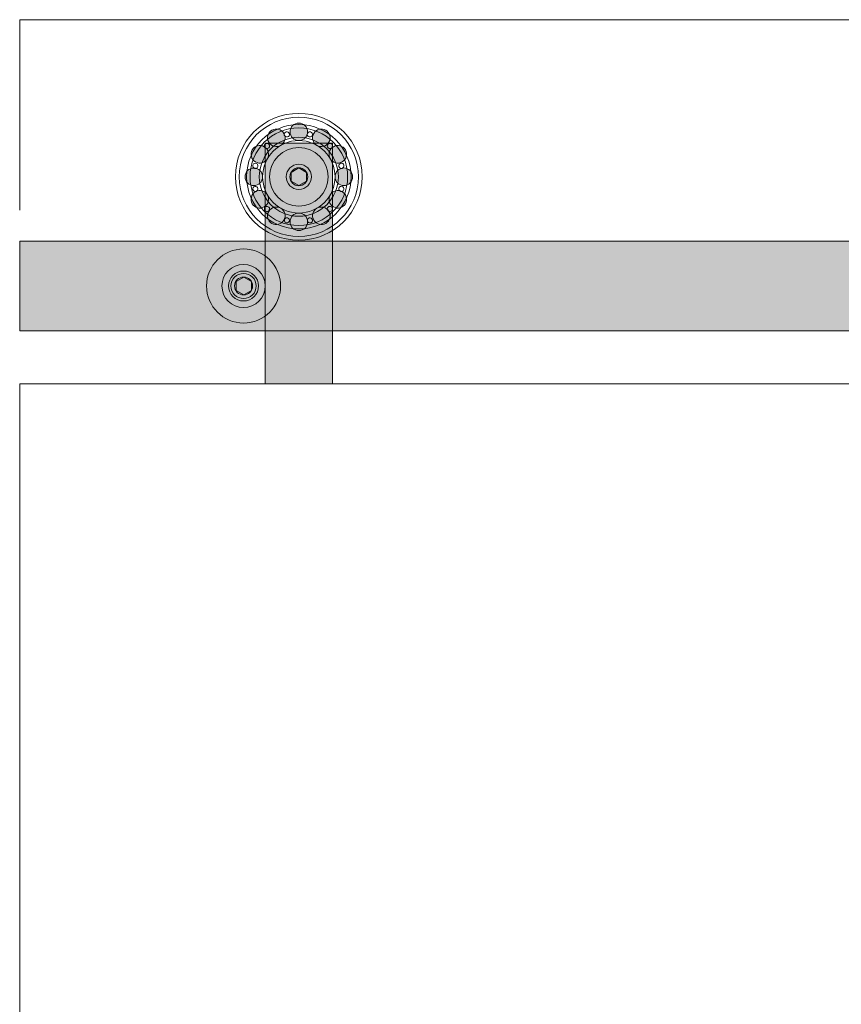
# Model space of a CAD drawing. Units: inches. Extents: x 3 to 114, y -92 to -2.
# Drawn here: x 3 to 21, y -26 to -4 of the extents above; entities that cross this region are included whole.
import ezdxf

# ---------------------------------------------------------------- set-up
doc = ezdxf.new("R2010")
doc.units = ezdxf.units.IN
doc.header["$MEASUREMENT"] = 0
doc.layers.add('Rob Roy', color=7, linetype='Continuous')

# ---------------------------------------------------------------- blocks, each defined once
blk = doc.blocks.new('block 27')
at = {"layer": 'Rob Roy', "true_color": 0xfffefe}
h = blk.add_hatch(color=7, dxfattribs=at)
h.dxf.hatch_style = 2
edge = h.paths.add_edge_path()
edge.add_spline(control_points=[(9.539, -6.096), (9.539, -5.987), (9.451, -5.9), (9.344, -5.9), (9.235, -5.9), (9.147, -5.987), (9.147, -6.096), (9.147, -6.204), (9.235, -6.292), (9.344, -6.292), (9.451, -6.292), (9.539, -6.204), (9.539, -6.096)], knot_values=[0, 0, 0, 0, 1, 1, 1, 2, 2, 2, 3, 3, 3, 4, 4, 4, 4], degree=3, periodic=1)
h = blk.add_hatch(color=7, dxfattribs=at)
h.dxf.hatch_style = 2
edge = h.paths.add_edge_path()
edge.add_spline(control_points=[(9.01, -6.133), (8.956, -6.038), (8.836, -6.007), (8.743, -6.061), (8.649, -6.115), (8.617, -6.235), (8.671, -6.329), (8.725, -6.422), (8.845, -6.455), (8.938, -6.4), (9.032, -6.346), (9.065, -6.226), (9.01, -6.133)], knot_values=[0, 0, 0, 0, 1, 1, 1, 2, 2, 2, 3, 3, 3, 4, 4, 4, 4], degree=3, periodic=1)
h = blk.add_hatch(color=7, dxfattribs=at)
h.dxf.hatch_style = 2
edge = h.paths.add_edge_path()
edge.add_spline(control_points=[(10.017, -6.328), (10.071, -6.235), (10.038, -6.115), (9.944, -6.061), (9.851, -6.007), (9.731, -6.038), (9.676, -6.132), (9.623, -6.226), (9.655, -6.346), (9.748, -6.4), (9.842, -6.454), (9.962, -6.422), (10.017, -6.328)], knot_values=[0, 0, 0, 0, 1, 1, 1, 2, 2, 2, 3, 3, 3, 4, 4, 4, 4], degree=3, periodic=1)
h = blk.add_hatch(color=7, dxfattribs=at)
h.dxf.hatch_style = 2
edge = h.paths.add_edge_path()
edge.add_spline(control_points=[(8.57, -6.429), (8.477, -6.375), (8.357, -6.407), (8.303, -6.501), (8.249, -6.594), (8.28, -6.714), (8.374, -6.769), (8.468, -6.823), (8.588, -6.791), (8.642, -6.697), (8.697, -6.603), (8.664, -6.483), (8.57, -6.429)], knot_values=[0, 0, 0, 0, 1, 1, 1, 2, 2, 2, 3, 3, 3, 4, 4, 4, 4], degree=3, periodic=1)
h = blk.add_hatch(color=7, dxfattribs=at)
h.dxf.hatch_style = 2
edge = h.paths.add_edge_path()
edge.add_spline(control_points=[(10.312, -6.769), (10.406, -6.714), (10.438, -6.594), (10.384, -6.501), (10.33, -6.407), (10.211, -6.374), (10.117, -6.429), (10.023, -6.483), (9.99, -6.603), (10.044, -6.697), (10.099, -6.791), (10.219, -6.823), (10.312, -6.769)], knot_values=[0, 0, 0, 0, 1, 1, 1, 2, 2, 2, 3, 3, 3, 4, 4, 4, 4], degree=3, periodic=1)
h = blk.add_hatch(color=7, dxfattribs=at)
h.dxf.hatch_style = 2
edge = h.paths.add_edge_path()
edge.add_spline(control_points=[(8.338, -6.906), (8.23, -6.906), (8.142, -6.994), (8.142, -7.102), (8.142, -7.21), (8.23, -7.298), (8.338, -7.298), (8.446, -7.298), (8.534, -7.21), (8.534, -7.102), (8.534, -6.994), (8.446, -6.906), (8.338, -6.906)], knot_values=[0, 0, 0, 0, 1, 1, 1, 2, 2, 2, 3, 3, 3, 4, 4, 4, 4], degree=3, periodic=1)
h = blk.add_hatch(color=7, dxfattribs=at)
h.dxf.hatch_style = 2
edge = h.paths.add_edge_path()
edge.add_spline(control_points=[(10.349, -7.298), (10.458, -7.298), (10.545, -7.21), (10.545, -7.102), (10.545, -6.993), (10.458, -6.906), (10.349, -6.905), (10.241, -6.905), (10.153, -6.993), (10.153, -7.102), (10.153, -7.21), (10.241, -7.298), (10.349, -7.298)], knot_values=[0, 0, 0, 0, 1, 1, 1, 2, 2, 2, 3, 3, 3, 4, 4, 4, 4], degree=3, periodic=1)
h = blk.add_hatch(color=7, dxfattribs=at)
h.dxf.hatch_style = 2
edge = h.paths.add_edge_path()
edge.add_spline(control_points=[(8.374, -7.434), (8.281, -7.489), (8.249, -7.609), (8.303, -7.703), (8.357, -7.796), (8.477, -7.829), (8.57, -7.775), (8.664, -7.72), (8.697, -7.6), (8.643, -7.507), (8.588, -7.413), (8.468, -7.381), (8.374, -7.434)], knot_values=[0, 0, 0, 0, 1, 1, 1, 2, 2, 2, 3, 3, 3, 4, 4, 4, 4], degree=3, periodic=1)
h = blk.add_hatch(color=7, dxfattribs=at)
h.dxf.hatch_style = 2
edge = h.paths.add_edge_path()
edge.add_spline(control_points=[(10.117, -7.775), (10.211, -7.829), (10.33, -7.796), (10.384, -7.703), (10.439, -7.609), (10.407, -7.489), (10.312, -7.434), (10.219, -7.381), (10.099, -7.413), (10.045, -7.506), (9.99, -7.6), (10.023, -7.72), (10.117, -7.775)], knot_values=[0, 0, 0, 0, 1, 1, 1, 2, 2, 2, 3, 3, 3, 4, 4, 4, 4], degree=3, periodic=1)
h = blk.add_hatch(color=7, dxfattribs=at)
h.dxf.hatch_style = 2
edge = h.paths.add_edge_path()
edge.add_spline(control_points=[(8.671, -7.875), (8.617, -7.968), (8.649, -8.088), (8.743, -8.143), (8.836, -8.197), (8.956, -8.164), (9.011, -8.071), (9.065, -7.977), (9.033, -7.858), (8.939, -7.803), (8.845, -7.748), (8.725, -7.781), (8.671, -7.875)], knot_values=[0, 0, 0, 0, 1, 1, 1, 2, 2, 2, 3, 3, 3, 4, 4, 4, 4], degree=3, periodic=1)
h = blk.add_hatch(color=7, dxfattribs=at)
h.dxf.hatch_style = 2
edge = h.paths.add_edge_path()
edge.add_spline(control_points=[(9.147, -8.107), (9.147, -8.216), (9.235, -8.304), (9.344, -8.304), (9.452, -8.304), (9.54, -8.216), (9.54, -8.107), (9.54, -7.999), (9.452, -7.911), (9.344, -7.911), (9.235, -7.911), (9.147, -7.999), (9.147, -8.107)], knot_values=[0, 0, 0, 0, 1, 1, 1, 2, 2, 2, 3, 3, 3, 4, 4, 4, 4], degree=3, periodic=1)
h = blk.add_hatch(color=7, dxfattribs=at)
h.dxf.hatch_style = 2
edge = h.paths.add_edge_path()
edge.add_spline(control_points=[(9.677, -8.07), (9.731, -8.164), (9.851, -8.197), (9.945, -8.142), (10.038, -8.088), (10.071, -7.968), (10.017, -7.875), (9.963, -7.781), (9.842, -7.748), (9.749, -7.803), (9.655, -7.857), (9.623, -7.977), (9.677, -8.07)], knot_values=[0, 0, 0, 0, 1, 1, 1, 2, 2, 2, 3, 3, 3, 4, 4, 4, 4], degree=3, periodic=1)
at = {"layer": 'Rob Roy', "lineweight": 0}
for points in [[(9.539, -6.096), (9.539, -5.987), (9.451, -5.9), (9.344, -5.9), (9.235, -5.9), (9.147, -5.987), (9.147, -6.096), (9.147, -6.204), (9.235, -6.292), (9.344, -6.292), (9.451, -6.292), (9.539, -6.204), (9.539, -6.096)], [(9.01, -6.133), (8.956, -6.038), (8.836, -6.007), (8.743, -6.061), (8.649, -6.115), (8.617, -6.235), (8.671, -6.329), (8.725, -6.422), (8.845, -6.455), (8.938, -6.4), (9.032, -6.346), (9.065, -6.226), (9.01, -6.133)], [(10.017, -6.328), (10.071, -6.235), (10.038, -6.115), (9.944, -6.061), (9.851, -6.007), (9.731, -6.038), (9.676, -6.132), (9.623, -6.226), (9.655, -6.346), (9.748, -6.4), (9.842, -6.454), (9.962, -6.422), (10.017, -6.328)], [(8.57, -6.429), (8.477, -6.375), (8.357, -6.407), (8.303, -6.501), (8.249, -6.594), (8.28, -6.714), (8.374, -6.769), (8.468, -6.823), (8.588, -6.791), (8.642, -6.697), (8.697, -6.603), (8.664, -6.483), (8.57, -6.429)], [(10.312, -6.769), (10.406, -6.714), (10.438, -6.594), (10.384, -6.501), (10.33, -6.407), (10.211, -6.374), (10.117, -6.429), (10.023, -6.483), (9.99, -6.603), (10.044, -6.697), (10.099, -6.791), (10.219, -6.823), (10.312, -6.769)], [(8.338, -6.906), (8.23, -6.906), (8.142, -6.994), (8.142, -7.102), (8.142, -7.21), (8.23, -7.298), (8.338, -7.298), (8.446, -7.298), (8.534, -7.21), (8.534, -7.102), (8.534, -6.994), (8.446, -6.906), (8.338, -6.906)], [(10.349, -7.298), (10.458, -7.298), (10.545, -7.21), (10.545, -7.102), (10.545, -6.993), (10.458, -6.906), (10.349, -6.905), (10.241, -6.905), (10.153, -6.993), (10.153, -7.102), (10.153, -7.21), (10.241, -7.298), (10.349, -7.298)], [(8.374, -7.434), (8.281, -7.489), (8.249, -7.609), (8.303, -7.703), (8.357, -7.796), (8.477, -7.829), (8.57, -7.775), (8.664, -7.72), (8.697, -7.6), (8.643, -7.507), (8.588, -7.413), (8.468, -7.381), (8.374, -7.434)], [(10.117, -7.775), (10.211, -7.829), (10.33, -7.796), (10.384, -7.703), (10.439, -7.609), (10.407, -7.489), (10.312, -7.434), (10.219, -7.381), (10.099, -7.413), (10.045, -7.506), (9.99, -7.6), (10.023, -7.72), (10.117, -7.775)], [(8.671, -7.875), (8.617, -7.968), (8.649, -8.088), (8.743, -8.143), (8.836, -8.197), (8.956, -8.164), (9.011, -8.071), (9.065, -7.977), (9.033, -7.858), (8.939, -7.803), (8.845, -7.748), (8.725, -7.781), (8.671, -7.875)], [(9.147, -8.107), (9.147, -8.216), (9.235, -8.304), (9.344, -8.304), (9.452, -8.304), (9.54, -8.216), (9.54, -8.107), (9.54, -7.999), (9.452, -7.911), (9.344, -7.911), (9.235, -7.911), (9.147, -7.999), (9.147, -8.107)], [(9.677, -8.07), (9.731, -8.164), (9.851, -8.197), (9.945, -8.142), (10.038, -8.088), (10.071, -7.968), (10.017, -7.875), (9.963, -7.781), (9.842, -7.748), (9.749, -7.803), (9.655, -7.857), (9.623, -7.977), (9.677, -8.07)]]:
    blk.add_open_spline(points, degree=3, knots=[0, 0, 0, 0, 1, 1, 1, 2, 2, 2, 3, 3, 3, 4, 4, 4, 4], dxfattribs=at)
blk = doc.blocks.new('block 26')
at = {"layer": 'Rob Roy', "true_color": 0xfffefe}
h = blk.add_hatch(color=7, dxfattribs=at)
h.dxf.hatch_style = 2
h.paths.add_polyline_path([(10.094, -6.351), (10.094, -11.728), (8.593, -11.728), (8.593, -6.351)])
at = {"layer": 'Rob Roy', "lineweight": 0}
for points in [[(10.094, -6.351), (10.094, -11.728), (8.593, -11.728), (8.593, -6.351), (10.094, -6.351)], [(8.593, -11.728), (10.096, -11.728)], [(8.612, -11.731), (10.094, -11.731)]]:
    blk.add_lwpolyline(points, dxfattribs=at)
for points, knots in [([(9.344, -5.684), (8.562, -5.684), (7.927, -6.318), (7.927, -7.102), (7.927, -7.883), (8.562, -8.519), (9.344, -8.519), (10.126, -8.519), (10.761, -7.883), (10.761, -7.102), (10.761, -6.318), (10.126, -5.684), (9.344, -5.684)], [0, 0, 0, 0, 1, 1, 1, 2, 2, 2, 3, 3, 3, 4, 4, 4, 4]), ([(10.675, -7.102), (10.675, -6.367), (10.079, -5.77), (9.344, -5.77), (8.608, -5.77), (8.012, -6.367), (8.012, -7.102), (8.012, -7.837), (8.608, -8.433), (9.344, -8.433), (10.079, -8.433), (10.675, -7.837), (10.675, -7.102)], [0, 0, 0, 0, 1, 1, 1, 2, 2, 2, 3, 3, 3, 4, 4, 4, 4]), ([(9.344, -8.268), (8.7, -8.268), (8.178, -7.745), (8.178, -7.102), (8.178, -6.457), (8.7, -5.935), (9.344, -5.935), (9.987, -5.935), (10.511, -6.457), (10.511, -7.102), (10.511, -7.745), (9.987, -8.268), (9.344, -8.268)], [0, 0, 0, 0, 1, 1, 1, 2, 2, 2, 3, 3, 3, 4, 4, 4, 4]), ([(9.343, -6.011), (8.741, -6.011), (8.254, -6.499), (8.254, -7.102), (8.254, -7.702), (8.741, -8.192), (9.343, -8.192), (9.945, -8.192), (10.434, -7.702), (10.434, -7.102), (10.434, -6.499), (9.945, -6.011), (9.343, -6.011)], [0, 0, 0, 0, 1, 1, 1, 2, 2, 2, 3, 3, 3, 4, 4, 4, 4]), ([(9.091, -6.21), (9.06, -6.218), (9.029, -6.2), (9.02, -6.17), (9.012, -6.139), (9.031, -6.107), (9.061, -6.099), (9.092, -6.09), (9.124, -6.109), (9.132, -6.14), (9.14, -6.17), (9.122, -6.202), (9.091, -6.21), (9.091, -6.21), (9.091, -6.21), (9.091, -6.21)], [0, 0, 0, 0, 1, 1, 1, 2, 2, 2, 3, 3, 3, 4, 4, 4, 5, 5, 5, 5]), ([(9.606, -6.21), (9.596, -6.212), (9.585, -6.212), (9.575, -6.21), (9.545, -6.202), (9.527, -6.169), (9.535, -6.138), (9.54, -6.119), (9.556, -6.104), (9.576, -6.098), (9.586, -6.096), (9.596, -6.096), (9.606, -6.098), (9.626, -6.104), (9.637, -6.118), (9.641, -6.126), (9.646, -6.133), (9.652, -6.149), (9.647, -6.168), (9.642, -6.189), (9.626, -6.204), (9.606, -6.21), (9.606, -6.21), (9.606, -6.21), (9.606, -6.21)], [0, 0, 0, 0, 1, 1, 1, 2, 2, 2, 3, 3, 3, 4, 4, 4, 5, 5, 5, 6, 6, 6, 7, 7, 7, 8, 8, 8, 8]), ([(9.343, -7.985), (8.856, -7.985), (8.46, -7.589), (8.46, -7.102), (8.46, -6.613), (8.856, -6.218), (9.343, -6.218), (9.83, -6.218), (10.227, -6.613), (10.227, -7.102), (10.227, -7.589), (9.83, -7.985), (9.343, -7.985)], [0, 0, 0, 0, 1, 1, 1, 2, 2, 2, 3, 3, 3, 4, 4, 4, 4]), ([(9.343, -6.292), (8.897, -6.292), (8.535, -6.654), (8.535, -7.102), (8.535, -7.547), (8.897, -7.911), (9.343, -7.911), (9.79, -7.911), (10.153, -7.547), (10.153, -7.102), (10.153, -6.654), (9.79, -6.292), (9.343, -6.292)], [0, 0, 0, 0, 1, 1, 1, 2, 2, 2, 3, 3, 3, 4, 4, 4, 4]), ([(8.645, -6.468), (8.63, -6.472), (8.607, -6.47), (8.59, -6.453), (8.567, -6.43), (8.567, -6.394), (8.59, -6.371), (8.597, -6.364), (8.606, -6.359), (8.616, -6.356), (8.636, -6.351), (8.656, -6.356), (8.671, -6.371), (8.686, -6.386), (8.688, -6.403), (8.688, -6.412), (8.688, -6.421), (8.686, -6.438), (8.671, -6.453), (8.664, -6.46), (8.655, -6.465), (8.645, -6.468), (8.645, -6.468), (8.645, -6.468), (8.645, -6.468)], [0, 0, 0, 0, 1, 1, 1, 2, 2, 2, 3, 3, 3, 4, 4, 4, 5, 5, 5, 6, 6, 6, 7, 7, 7, 8, 8, 8, 8]), ([(10.052, -6.467), (10.037, -6.471), (10.014, -6.47), (9.996, -6.452), (9.982, -6.438), (9.979, -6.421), (9.979, -6.412), (9.979, -6.403), (9.982, -6.385), (9.997, -6.37), (10.004, -6.363), (10.013, -6.358), (10.022, -6.355), (10.038, -6.351), (10.06, -6.353), (10.078, -6.371), (10.1, -6.393), (10.1, -6.43), (10.078, -6.452), (10.07, -6.46), (10.062, -6.465), (10.052, -6.467), (10.052, -6.467), (10.052, -6.467), (10.052, -6.467)], [0, 0, 0, 0, 1, 1, 1, 2, 2, 2, 3, 3, 3, 4, 4, 4, 5, 5, 5, 6, 6, 6, 7, 7, 7, 8, 8, 8, 8]), ([(9.344, -7.757), (8.982, -7.757), (8.688, -7.463), (8.688, -7.102), (8.688, -6.739), (8.982, -6.446), (9.344, -6.446), (9.705, -6.446), (9.999, -6.739), (9.999, -7.102), (9.999, -7.463), (9.705, -7.757), (9.344, -7.757)], [0, 0, 0, 0, 1, 1, 1, 2, 2, 2, 3, 3, 3, 4, 4, 4, 4]), ([(8.388, -6.914), (8.378, -6.917), (8.368, -6.917), (8.358, -6.914), (8.328, -6.906), (8.31, -6.874), (8.318, -6.843), (8.324, -6.819), (8.343, -6.806), (8.359, -6.802), (8.369, -6.8), (8.378, -6.8), (8.388, -6.802), (8.408, -6.808), (8.419, -6.822), (8.423, -6.829), (8.428, -6.837), (8.434, -6.853), (8.429, -6.873), (8.424, -6.893), (8.408, -6.909), (8.388, -6.914), (8.388, -6.914), (8.388, -6.914), (8.388, -6.914)], [0, 0, 0, 0, 1, 1, 1, 2, 2, 2, 3, 3, 3, 4, 4, 4, 5, 5, 5, 6, 6, 6, 7, 7, 7, 8, 8, 8, 8]), ([(10.31, -6.913), (10.279, -6.921), (10.247, -6.903), (10.239, -6.872), (10.231, -6.841), (10.249, -6.81), (10.28, -6.801), (10.311, -6.793), (10.342, -6.811), (10.351, -6.842), (10.359, -6.873), (10.34, -6.904), (10.31, -6.913), (10.31, -6.913), (10.31, -6.913), (10.31, -6.913)], [0, 0, 0, 0, 1, 1, 1, 2, 2, 2, 3, 3, 3, 4, 4, 4, 5, 5, 5, 5]), ([(8.389, -7.428), (8.358, -7.437), (8.326, -7.418), (8.318, -7.388), (8.31, -7.357), (8.328, -7.325), (8.359, -7.317), (8.389, -7.309), (8.421, -7.327), (8.429, -7.358), (8.438, -7.388), (8.419, -7.42), (8.389, -7.428), (8.389, -7.428), (8.389, -7.428), (8.389, -7.428)], [0, 0, 0, 0, 1, 1, 1, 2, 2, 2, 3, 3, 3, 4, 4, 4, 5, 5, 5, 5]), ([(10.31, -7.428), (10.3, -7.43), (10.29, -7.43), (10.28, -7.428), (10.26, -7.422), (10.25, -7.408), (10.245, -7.401), (10.241, -7.393), (10.234, -7.377), (10.239, -7.357), (10.246, -7.333), (10.265, -7.32), (10.281, -7.316), (10.29, -7.314), (10.3, -7.314), (10.309, -7.316), (10.34, -7.324), (10.359, -7.356), (10.351, -7.387), (10.344, -7.411), (10.325, -7.424), (10.31, -7.428), (10.31, -7.428), (10.31, -7.428), (10.31, -7.428)], [0, 0, 0, 0, 1, 1, 1, 2, 2, 2, 3, 3, 3, 4, 4, 4, 5, 5, 5, 6, 6, 6, 7, 7, 7, 8, 8, 8, 8]), ([(8.647, -7.874), (8.631, -7.878), (8.608, -7.877), (8.59, -7.859), (8.568, -7.837), (8.568, -7.8), (8.591, -7.777), (8.597, -7.771), (8.606, -7.766), (8.616, -7.763), (8.632, -7.759), (8.655, -7.76), (8.673, -7.778), (8.695, -7.8), (8.695, -7.837), (8.672, -7.86), (8.665, -7.867), (8.656, -7.872), (8.647, -7.874), (8.647, -7.874), (8.647, -7.874), (8.647, -7.874)], [0, 0, 0, 0, 1, 1, 1, 2, 2, 2, 3, 3, 3, 4, 4, 4, 5, 5, 5, 6, 6, 6, 7, 7, 7, 7]), ([(10.053, -7.874), (10.033, -7.879), (10.012, -7.873), (9.997, -7.859), (9.974, -7.836), (9.975, -7.799), (9.997, -7.777), (10.004, -7.77), (10.013, -7.765), (10.023, -7.762), (10.043, -7.757), (10.064, -7.762), (10.079, -7.777), (10.101, -7.8), (10.101, -7.836), (10.079, -7.859), (10.072, -7.866), (10.063, -7.871), (10.053, -7.874), (10.053, -7.874), (10.053, -7.874), (10.053, -7.874)], [0, 0, 0, 0, 1, 1, 1, 2, 2, 2, 3, 3, 3, 4, 4, 4, 5, 5, 5, 6, 6, 6, 7, 7, 7, 7]), ([(9.092, -8.132), (9.082, -8.134), (9.072, -8.134), (9.062, -8.132), (9.032, -8.124), (9.014, -8.092), (9.022, -8.061), (9.027, -8.04), (9.042, -8.025), (9.062, -8.02), (9.072, -8.017), (9.082, -8.017), (9.092, -8.02), (9.123, -8.028), (9.141, -8.06), (9.133, -8.091), (9.127, -8.114), (9.108, -8.127), (9.092, -8.132), (9.092, -8.132), (9.092, -8.132), (9.092, -8.132)], [0, 0, 0, 0, 1, 1, 1, 2, 2, 2, 3, 3, 3, 4, 4, 4, 5, 5, 5, 6, 6, 6, 7, 7, 7, 7]), ([(9.607, -8.131), (9.576, -8.14), (9.545, -8.121), (9.536, -8.091), (9.531, -8.071), (9.537, -8.055), (9.542, -8.047), (9.546, -8.039), (9.557, -8.025), (9.577, -8.02), (9.608, -8.012), (9.64, -8.03), (9.648, -8.061), (9.656, -8.092), (9.638, -8.123), (9.607, -8.131), (9.607, -8.131), (9.607, -8.131), (9.607, -8.131)], [0, 0, 0, 0, 1, 1, 1, 2, 2, 2, 3, 3, 3, 4, 4, 4, 5, 5, 5, 6, 6, 6, 6])]:
    blk.add_open_spline(points, degree=3, knots=knots, dxfattribs=at)
at = {"layer": 'Rob Roy'}
blk.add_blockref('block 27', (0, 0), dxfattribs=at)
blk = doc.blocks.new('block 25')
at = {"layer": 'Rob Roy', "true_color": 0xfffefe}
h = blk.add_hatch(color=7, dxfattribs=at)
h.dxf.hatch_style = 2
edge = h.paths.add_edge_path()
edge.add_spline(control_points=[(9.343, -6.82), (9.188, -6.82), (9.062, -6.947), (9.062, -7.101), (9.062, -7.256), (9.188, -7.383), (9.343, -7.383), (9.499, -7.383), (9.625, -7.256), (9.625, -7.101), (9.625, -6.947), (9.499, -6.82), (9.343, -6.82)], knot_values=[0, 0, 0, 0, 1, 1, 1, 2, 2, 2, 3, 3, 3, 4, 4, 4, 4], degree=3, periodic=1)
h = blk.add_hatch(color=7, dxfattribs=at)
h.dxf.hatch_style = 2
h.paths.add_polyline_path([(9.517, -7.2), (9.347, -7.298), (9.176, -7.2), (9.176, -7.003), (9.347, -6.905), (9.517, -7.003)])
at = {"layer": 'Rob Roy', "lineweight": 0}
blk.add_lwpolyline([(9.517, -7.2), (9.347, -7.298), (9.176, -7.2), (9.176, -7.003), (9.347, -6.905), (9.517, -7.003), (9.517, -7.2)], dxfattribs=at)
for points in [[(9.343, -6.82), (9.188, -6.82), (9.062, -6.947), (9.062, -7.101), (9.062, -7.256), (9.188, -7.383), (9.343, -7.383), (9.499, -7.383), (9.625, -7.256), (9.625, -7.101), (9.625, -6.947), (9.499, -6.82), (9.343, -6.82)], [(9.343, -6.901), (9.233, -6.901), (9.143, -6.991), (9.143, -7.101), (9.143, -7.212), (9.233, -7.302), (9.343, -7.302), (9.455, -7.302), (9.544, -7.212), (9.544, -7.101), (9.544, -6.991), (9.455, -6.901), (9.343, -6.901)]]:
    blk.add_open_spline(points, degree=3, knots=[0, 0, 0, 0, 1, 1, 1, 2, 2, 2, 3, 3, 3, 4, 4, 4, 4], dxfattribs=at)
at = {"layer": 'Rob Roy'}
blk.add_blockref('block 26', (0, 0), dxfattribs=at)

msp = doc.modelspace()

# ---------------------------------------------------------------- hatches: boundary and pattern name
at = {"layer": 'Rob Roy', "true_color": 0xfffefe}
h = msp.add_hatch(color=7, dxfattribs=at)
h.dxf.hatch_style = 2
h.paths.add_polyline_path([(73.109, -8.542), (3.109, -8.542), (3.109, -10.542), (73.103, -10.542)])
h = msp.add_hatch(color=7, dxfattribs=at)
h.dxf.hatch_style = 2
edge = h.paths.add_edge_path()
edge.add_spline(control_points=[(8.109, -9.261), (7.954, -9.261), (7.828, -9.387), (7.828, -9.541), (7.828, -9.697), (7.954, -9.823), (8.109, -9.823), (8.265, -9.823), (8.391, -9.697), (8.391, -9.541), (8.391, -9.387), (8.265, -9.261), (8.109, -9.261)], knot_values=[0, 0, 0, 0, 1, 1, 1, 2, 2, 2, 3, 3, 3, 4, 4, 4, 4], degree=3, periodic=1)
h = msp.add_hatch(color=7, dxfattribs=at)
h.dxf.hatch_style = 2
h.paths.add_polyline_path([(8.283, -9.64), (8.112, -9.738), (7.942, -9.64), (7.942, -9.443), (8.112, -9.345), (8.283, -9.443)])

# ---------------------------------------------------------------- linework, layer by layer
at = {"layer": 'Rob Roy', "lineweight": 0}
for points in [[(73.109, -7.812), (73.109, -3.591), (3.109, -3.591), (3.109, -7.849)], [(73.109, -8.542), (3.109, -8.542), (3.109, -10.542), (73.103, -10.542), (73.109, -8.542)], [(8.283, -9.64), (8.112, -9.738), (7.942, -9.64), (7.942, -9.443), (8.112, -9.345), (8.283, -9.443), (8.283, -9.64)], [(39.109, -91.731), (3.109, -91.731), (3.109, -11.731), (39.109, -11.731), (39.109, -91.731)]]:
    msp.add_lwpolyline(points, dxfattribs=at)
for points in [[(8.936, -9.542), (8.936, -9.085), (8.566, -8.715), (8.109, -8.715), (7.653, -8.715), (7.283, -9.085), (7.283, -9.542), (7.283, -9.998), (7.653, -10.369), (8.109, -10.369), (8.566, -10.369), (8.936, -9.998), (8.936, -9.542)], [(8.109, -9.058), (7.842, -9.058), (7.626, -9.276), (7.626, -9.541), (7.626, -9.808), (7.842, -10.025), (8.109, -10.025), (8.377, -10.025), (8.593, -9.808), (8.593, -9.541), (8.593, -9.276), (8.377, -9.058), (8.109, -9.058)], [(8.109, -9.207), (7.924, -9.207), (7.774, -9.358), (7.774, -9.541), (7.774, -9.726), (7.924, -9.877), (8.109, -9.877), (8.294, -9.877), (8.444, -9.726), (8.444, -9.541), (8.444, -9.358), (8.294, -9.207), (8.109, -9.207)], [(8.109, -9.261), (7.954, -9.261), (7.828, -9.387), (7.828, -9.541), (7.828, -9.697), (7.954, -9.823), (8.109, -9.823), (8.265, -9.823), (8.391, -9.697), (8.391, -9.541), (8.391, -9.387), (8.265, -9.261), (8.109, -9.261)], [(8.109, -9.341), (7.998, -9.341), (7.908, -9.431), (7.908, -9.541), (7.908, -9.652), (7.998, -9.743), (8.109, -9.743), (8.22, -9.743), (8.31, -9.652), (8.31, -9.541), (8.31, -9.431), (8.22, -9.341), (8.109, -9.341)]]:
    msp.add_open_spline(points, degree=3, knots=[0, 0, 0, 0, 1, 1, 1, 2, 2, 2, 3, 3, 3, 4, 4, 4, 4], dxfattribs=at)

# ---------------------------------------------------------------- block references
at = {"layer": 'Rob Roy'}
msp.add_blockref('block 25', (0, 0), dxfattribs=at)

doc.saveas('drawing.dxf')
